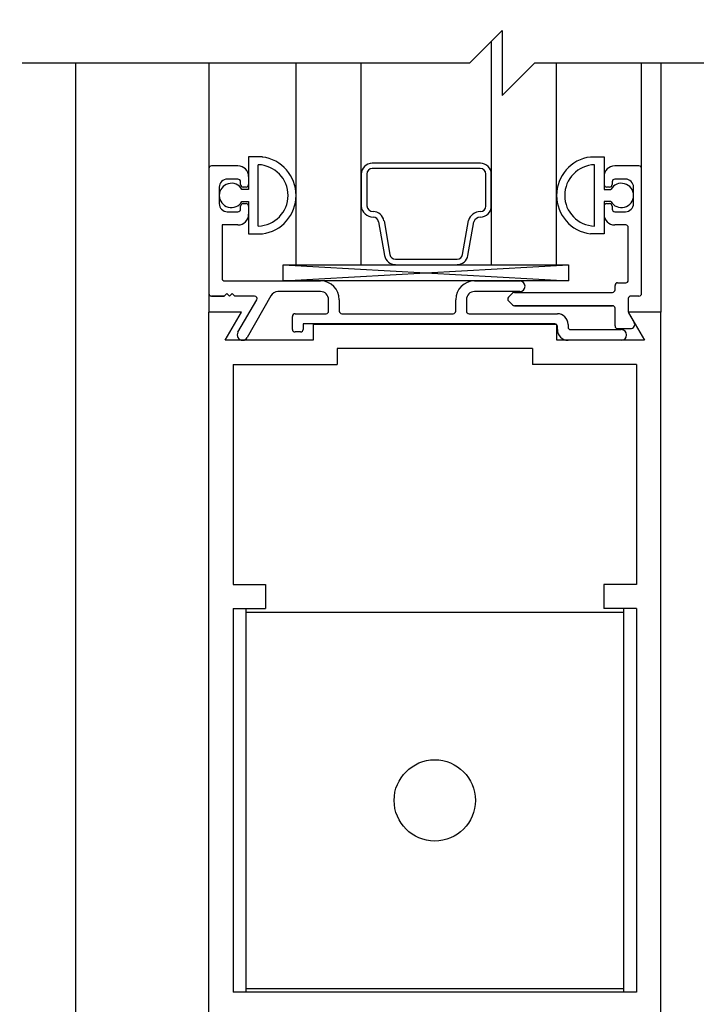
# Model space of a CAD drawing. Extents: x 1325 to 2764, y 156 to 740.
# Drawn here: x 1375 to 1378, y 512 to 516 of the extents above; entities that cross this region are included whole.
import ezdxf

# ---------------------------------------------------------------- set-up
doc = ezdxf.new("R2010")
doc.units = 0
doc.header["$MEASUREMENT"] = 0
doc.header["$PDMODE"] = 2
doc.header["$PDSIZE"] = -2
doc.layers.get('DEFPOINTS').update_dxf_attribs({"linetype": 'CONTINUOUS'})
for name, color, linetype in [('G-DETL-DIMS', 31, 'CONTINUOUS'), ('G-DETL-FINE', 32, 'CONTINUOUS'), ('G-DETL-TEXT', 31, 'CONTINUOUS')]:
    doc.layers.add(name, color=color, linetype=linetype)
doc.styles.get("Standard").update_dxf_attribs({"font": 'romans.shx'})
doc.dimstyles.new('DIM6', dxfattribs={"dimscale": 6, "dimtxt": 0.09375, "dimasz": 0.09375, "dimexe": 0.0625, "dimexo": 0.03125, "dimgap": 0.03125, "dimtad": 1, "dimdec": 3, "dimzin": 4, "dimdsep": 46, "dimlunit": 5, "dimtxsty": 'Standard', "dimcen": -0.0625, "dimadec": 0, "dimazin": 0, "dimtfac": 1, "dimtdec": 3, "dimtofl": 0, "dimtmove": 0, "dimatfit": 3, "dimfxl": 0.06, "dimfrac": 2, "dimtolj": 1, "dimtzin": 4, "dimarcsym": 0})

# ---------------------------------------------------------------- blocks, each defined once
blk = doc.blocks.new('*D156')
at = {"layer": 'DEFPOINTS', "color": 0, "transparency": 16777216}
for p in [(1375.7102, 516.9104), (1380.2103, 516.9104), (1380.2103, 516.4175)]:
    blk.add_point(p, dxfattribs=at)
at = {"layer": 'G-DETL-DIMS', "color": 0, "lineweight": -2, "transparency": 16777216}
for p, q in [((1375.7102, 516.7229), (1375.7102, 516.0425)), ((1380.2103, 516.7229), (1380.2103, 516.0425)), ((1376.2727, 516.4175), (1379.6478, 516.4175)), ((1380.2103, 516.4175), (1386.987, 516.4175))]:
    blk.add_line(p, q, dxfattribs=at)
at = {"layer": 'G-DETL-DIMS', "color": 0, "transparency": 16777216}
for points in [[(1376.2727, 516.5112), (1376.2727, 516.3237), (1375.7102, 516.4175)], [(1379.6478, 516.5112), (1379.6478, 516.3237), (1380.2103, 516.4175)]]:
    blk.add_solid(points, dxfattribs=at)
at = {"layer": 'G-DETL-DIMS', "color": 0, "transparency": 16777216, "insert": (1383.8799, 517.5023), "char_height": 0.5625, "attachment_point": 5}
blk.add_mtext('\\A1;FRAME WIDTH\\P4 1/2" [114]', dxfattribs=at)
blk = doc.blocks.new('*D157')
at = {"layer": 'DEFPOINTS', "color": 0, "transparency": 16777216}
for p in [(1375.0721, 518.85), (1379.3427, 518.85), (1375.6503, 510.2446)]:
    blk.add_point(p, dxfattribs=at)
at = {"layer": 'G-DETL-DIMS', "color": 0, "lineweight": -2, "transparency": 16777216}
for p, q in [((1379.1552, 518.85), (1374.6971, 518.85)), ((1375.0721, 510.8071), (1375.0721, 518.2875)), ((1375.4628, 510.2446), (1374.6971, 510.2446))]:
    blk.add_line(p, q, dxfattribs=at)
at = {"layer": 'G-DETL-DIMS', "color": 0, "transparency": 16777216}
for points in [[(1374.9783, 518.2875), (1375.1658, 518.2875), (1375.0721, 518.85)], [(1374.9783, 510.8071), (1375.1658, 510.8071), (1375.0721, 510.2446)]]:
    blk.add_solid(points, dxfattribs=at)
at = {"layer": 'G-DETL-DIMS', "color": 0, "transparency": 16777216, "insert": (1374.456, 514.0854), "char_height": 0.5625, "attachment_point": 5, "rotation": 90}
blk.add_mtext('\\A1;43 1/2" [1105]', dxfattribs=at)
blk = doc.blocks.new('*D203')
at = {"layer": 'DEFPOINTS', "color": 0, "transparency": 16777216}
for p in [(1373.5089, 510.2446), (1375.6503, 510.2446), (1374.2103, 509.7446)]:
    blk.add_point(p, dxfattribs=at)
at = {"layer": 'G-DETL-DIMS', "color": 0, "lineweight": -2, "transparency": 16777216}
for p, q in [((1373.5089, 510.8071), (1373.5089, 515.8696)), ((1375.4628, 510.2446), (1373.1339, 510.2446)), ((1374.0228, 509.7446), (1373.1339, 509.7446)), ((1373.5089, 509.1821), (1373.5089, 508.6196))]:
    blk.add_line(p, q, dxfattribs=at)
at = {"layer": 'G-DETL-DIMS', "color": 0, "transparency": 16777216}
for points in [[(1373.4152, 510.8071), (1373.6027, 510.8071), (1373.5089, 510.2446)], [(1373.4152, 509.1821), (1373.6027, 509.1821), (1373.5089, 509.7446)]]:
    blk.add_solid(points, dxfattribs=at)
at = {"layer": 'G-DETL-DIMS', "color": 0, "transparency": 16777216, "insert": (1372.8928, 513.6196), "char_height": 0.5625, "attachment_point": 5, "rotation": 90}
blk.add_mtext('\\A1;1/2" [13]', dxfattribs=at)

msp = doc.modelspace()

# ---------------------------------------------------------------- linework, layer by layer
at = {"layer": 'G-DETL-FINE'}
for p, q in [((1377.3067, 514.6777), (1377.3067, 515.5362)), ((1375.7103, 515.4518), (1375.7103, 510.2437)), ((1376.2215, 515.4518), (1376.2215, 514.4952)), ((1376.5567, 514.6777), (1376.5567, 515.4518)), ((1376.8067, 514.6777), (1376.8067, 515.4518)), ((1377.5567, 514.6777), (1377.5567, 515.4518)), ((1377.883, 515.0472), (1377.883, 515.4518)), ((1377.9565, 515.4518), (1377.9565, 514.4952)), ((1376.427, 515.0912), (1376.3745, 515.0912)), ((1376.427, 515.0912), (1376.3745, 515.0912)), ((1376.3745, 515.0912), (1376.3745, 514.9667)), ((1376.3745, 515.0912), (1376.3745, 514.9667)), ((1377.6865, 515.0912), (1377.739, 515.0912)), ((1377.6865, 515.0912), (1377.739, 515.0912)), ((1377.739, 515.0912), (1377.739, 514.9667)), ((1377.739, 515.0912), (1377.739, 514.9667)), ((1376.2215, 515.0472), (1376.2215, 514.5672)), ((1376.2215, 515.0472), (1376.2215, 514.5672)), ((1376.3335, 515.0572), (1376.2315, 515.0572)), ((1376.3335, 515.0572), (1376.2315, 515.0572)), ((1376.4115, 514.826), (1376.4115, 515.0615)), ((1376.4115, 514.8283), (1376.4115, 515.0592)), ((1376.8067, 515.0251), (1376.8067, 514.9026)), ((1376.8279, 515.0257), (1376.8278, 514.9042)), ((1377.2848, 514.9026), (1377.2848, 515.0257)), ((1377.306, 514.9026), (1377.306, 515.0251)), ((1377.702, 514.826), (1377.702, 515.0615)), ((1377.702, 514.8283), (1377.702, 515.0592)), ((1377.873, 515.0572), (1377.78, 515.0572)), ((1377.873, 515.0572), (1377.78, 515.0572)), ((1377.883, 514.5672), (1377.883, 515.0472)), ((1377.883, 514.5672), (1377.883, 515.0472)), ((1376.3335, 515.0062), (1376.2925, 515.0062)), ((1376.3335, 515.0062), (1376.2925, 515.0062)), ((1376.3435, 514.9852), (1376.3435, 514.9962)), ((1376.3435, 514.9852), (1376.3435, 514.9962)), ((1376.3745, 515.0162), (1376.3745, 514.9852)), ((1377.739, 515.0162), (1377.739, 514.9852)), ((1377.77, 514.9962), (1377.77, 514.9852)), ((1377.77, 514.9962), (1377.77, 514.9852)), ((1377.821, 515.0062), (1377.78, 515.0062)), ((1377.821, 515.0062), (1377.78, 515.0062)), ((1376.2615, 514.9752), (1376.2615, 514.9122)), ((1376.2615, 514.9752), (1376.2615, 514.9122)), ((1376.3745, 514.9667), (1376.3484, 514.9667)), ((1376.3645, 514.9752), (1376.3535, 514.9752)), ((1376.3645, 514.9752), (1376.3535, 514.9752)), ((1377.739, 514.9667), (1377.765, 514.9667)), ((1377.76, 514.9752), (1377.749, 514.9752)), ((1377.76, 514.9752), (1377.749, 514.9752)), ((1377.852, 514.9122), (1377.852, 514.9752)), ((1377.852, 514.9122), (1377.852, 514.9752)), ((1376.3484, 514.9207), (1376.3745, 514.9207)), ((1376.3535, 514.9122), (1376.3645, 514.9122)), ((1376.3535, 514.9122), (1376.3645, 514.9122)), ((1376.3745, 514.9207), (1376.3745, 514.7962)), ((1376.3745, 514.9207), (1376.3745, 514.7962)), ((1377.765, 514.9207), (1377.739, 514.9207)), ((1377.739, 514.9207), (1377.739, 514.7962)), ((1377.739, 514.9207), (1377.739, 514.7962)), ((1377.749, 514.9122), (1377.76, 514.9122)), ((1377.749, 514.9122), (1377.76, 514.9122)), ((1376.2925, 514.8812), (1376.3335, 514.8812)), ((1376.2925, 514.8812), (1376.3335, 514.8812)), ((1376.3435, 514.8912), (1376.3435, 514.9022)), ((1376.3435, 514.8912), (1376.3435, 514.9022)), ((1376.3745, 514.9022), (1376.3745, 514.8712)), ((1377.739, 514.9022), (1377.739, 514.8712)), ((1377.77, 514.9022), (1377.77, 514.8912)), ((1377.77, 514.9022), (1377.77, 514.8912)), ((1377.78, 514.8812), (1377.821, 514.8812)), ((1377.78, 514.8812), (1377.821, 514.8812)), ((1376.8733, 514.8427), (1376.8962, 514.7127)), ((1376.8941, 514.8464), (1376.917, 514.7164)), ((1377.1956, 514.7164), (1377.2188, 514.8477)), ((1377.2165, 514.7127), (1377.2394, 514.8427)), ((1376.3335, 514.8302), (1376.2725, 514.8302)), ((1376.3335, 514.8302), (1376.2725, 514.8302)), ((1376.2725, 514.8302), (1376.2725, 514.6252)), ((1376.2725, 514.8302), (1376.2725, 514.6252)), ((1377.822, 514.8302), (1377.78, 514.8302)), ((1377.822, 514.8302), (1377.78, 514.8302)), ((1377.832, 514.6182), (1377.832, 514.8202)), ((1377.832, 514.6182), (1377.832, 514.8202)), ((1376.3745, 514.7962), (1376.427, 514.7962)), ((1376.3745, 514.7962), (1376.427, 514.7962)), ((1377.739, 514.7962), (1377.6865, 514.7962)), ((1377.739, 514.7962), (1377.6865, 514.7962)), ((1376.5073, 514.6777), (1377.602, 514.6152)), ((1376.5073, 514.6152), (1377.602, 514.6777)), ((1376.5567, 514.6777), (1377.5567, 514.6777)), ((1376.9379, 514.6777), (1377.1755, 514.6777)), ((1376.2825, 514.6152), (1376.6505, 514.6152)), ((1376.2825, 514.6152), (1376.6505, 514.6152)), ((1377.2415, 514.6152), (1377.415, 514.6152)), ((1377.2415, 514.6152), (1377.415, 514.6152)), ((1376.6505, 514.5742), (1376.4869, 514.5742)), ((1376.6505, 514.5742), (1376.4869, 514.5742)), ((1377.415, 514.5742), (1377.2415, 514.5742)), ((1377.415, 514.5742), (1377.2415, 514.5742)), ((1377.781, 514.5812), (1377.781, 514.5982)), ((1377.781, 514.5812), (1377.781, 514.5982)), ((1377.791, 514.6082), (1377.822, 514.6082)), ((1377.791, 514.6082), (1377.822, 514.6082)), ((1376.2808, 514.5572), (1376.2315, 514.5572)), ((1376.2315, 514.5572), (1376.2808, 514.5572)), ((1376.2908, 514.5672), (1376.2808, 514.5572)), ((1376.2908, 514.5672), (1376.2808, 514.5572)), ((1376.3008, 514.5572), (1376.2908, 514.5672)), ((1376.3008, 514.5572), (1376.2908, 514.5672)), ((1376.3108, 514.5672), (1376.3008, 514.5572)), ((1376.3108, 514.5672), (1376.3008, 514.5572)), ((1376.3208, 514.5572), (1376.3108, 514.5672)), ((1376.3208, 514.5572), (1376.3108, 514.5672)), ((1376.3972, 514.5572), (1376.3208, 514.5572)), ((1376.3972, 514.5572), (1376.3208, 514.5572)), ((1376.3334, 514.4179), (1376.4058, 514.5422)), ((1376.4599, 514.5584), (1376.369, 514.3979)), ((1376.6815, 514.4992), (1376.6815, 514.5432)), ((1376.6815, 514.4992), (1376.6815, 514.5432)), ((1376.7225, 514.5432), (1376.7225, 514.4992)), ((1376.7225, 514.5432), (1376.7225, 514.4992)), ((1377.1695, 514.4992), (1377.1695, 514.5432)), ((1377.1695, 514.4992), (1377.1695, 514.5432)), ((1377.2105, 514.5432), (1377.2105, 514.4992)), ((1377.2105, 514.5432), (1377.2105, 514.4992)), ((1377.3719, 514.5528), (1377.3874, 514.5683)), ((1377.3719, 514.5528), (1377.3874, 514.5683)), ((1377.3874, 514.5232), (1377.3719, 514.5387)), ((1377.3874, 514.5232), (1377.3719, 514.5387)), ((1377.3945, 514.5712), (1377.771, 514.5712)), ((1377.3945, 514.5712), (1377.771, 514.5712)), ((1377.832, 514.5472), (1377.832, 514.4979)), ((1377.832, 514.5472), (1377.832, 514.4979)), ((1377.873, 514.5572), (1377.842, 514.5572)), ((1377.873, 514.5572), (1377.842, 514.5572)), ((1377.771, 514.5202), (1377.3945, 514.5202)), ((1377.3945, 514.5202), (1377.771, 514.5202)), ((1377.781, 514.4422), (1377.781, 514.5102)), ((1377.781, 514.4422), (1377.781, 514.5102)), ((1376.2215, 510.6202), (1376.2215, 514.4952)), ((1376.347, 514.4952), (1376.2215, 514.4952)), ((1376.347, 514.4952), (1376.2215, 514.4952)), ((1376.2846, 514.3872), (1376.347, 514.4952)), ((1376.2846, 514.3872), (1376.347, 514.4952)), ((1376.5425, 514.4292), (1376.5425, 514.4792)), ((1376.5425, 514.4292), (1376.5425, 514.4792)), ((1376.5525, 514.4892), (1376.6715, 514.4892)), ((1376.5525, 514.4892), (1376.6715, 514.4892)), ((1376.7325, 514.4892), (1377.1595, 514.4892)), ((1376.7325, 514.4892), (1377.1595, 514.4892)), ((1377.2205, 514.4892), (1377.5595, 514.4892)), ((1377.2205, 514.4892), (1377.5595, 514.4892)), ((1377.9565, 514.4952), (1377.832, 514.4952)), ((1377.9565, 514.4952), (1377.832, 514.4952)), ((1377.832, 514.4952), (1377.8943, 514.3872)), ((1377.832, 514.4952), (1377.8943, 514.3872)), ((1377.8333, 514.4929), (1377.8545, 514.4562)), ((1377.9565, 510.6202), (1377.9565, 514.4952)), ((1377.5495, 514.4502), (1376.5835, 514.4502)), ((1377.5495, 514.4502), (1376.5835, 514.4502)), ((1376.5835, 514.4502), (1376.5835, 514.4292)), ((1376.5835, 514.4502), (1376.5835, 514.4292)), ((1377.5575, 514.4482), (1376.6215, 514.4482)), ((1377.5575, 514.4482), (1376.6215, 514.4482)), ((1376.6215, 514.4482), (1376.6215, 514.3872)), ((1376.6215, 514.4482), (1376.6215, 514.3872)), ((1377.5575, 514.3872), (1377.5575, 514.4482)), ((1377.5575, 514.3872), (1377.5575, 514.4482)), ((1377.5595, 514.4282), (1377.5595, 514.4402)), ((1377.5595, 514.4282), (1377.5595, 514.4402)), ((1377.6005, 514.4482), (1377.6005, 514.4382)), ((1377.6005, 514.4482), (1377.6005, 514.4382)), ((1377.6105, 514.4282), (1377.805, 514.4282)), ((1377.6105, 514.4282), (1377.805, 514.4282)), ((1377.791, 514.4322), (1377.8406, 514.4322)), ((1377.791, 514.4322), (1377.8406, 514.4322)), ((1376.6215, 514.3872), (1376.2846, 514.3872)), ((1376.6215, 514.3872), (1376.2846, 514.3872)), ((1376.5735, 514.4192), (1376.5525, 514.4192)), ((1376.5735, 514.4192), (1376.5525, 514.4192)), ((1377.8943, 514.3872), (1377.5575, 514.3872)), ((1377.8943, 514.3872), (1377.5575, 514.3872)), ((1377.805, 514.3872), (1377.6005, 514.3872)), ((1377.4639, 514.3552), (1376.7139, 514.3552)), ((1376.7139, 514.3552), (1376.7139, 514.2942)), ((1377.4639, 514.3552), (1377.4639, 514.2942)), ((1376.3145, 514.2942), (1376.7139, 514.2942)), ((1376.3145, 514.2942), (1376.3145, 513.4496)), ((1377.8635, 514.2942), (1377.4639, 514.2942)), ((1377.8635, 514.2942), (1377.8635, 513.4496)), ((1376.3145, 513.4496), (1376.4395, 513.4496)), ((1376.4395, 513.4496), (1376.4395, 513.3566)), ((1377.7385, 513.4496), (1377.7385, 513.3566)), ((1377.8635, 513.4496), (1377.7385, 513.4496)), ((1376.3145, 513.3566), (1376.3145, 511.8836)), ((1376.3145, 513.3566), (1376.4395, 513.3566)), ((1376.3639, 513.3566), (1376.3639, 511.8836)), ((1376.3639, 513.3426), (1377.8139, 513.3426)), ((1377.8635, 513.3566), (1377.7385, 513.3566)), ((1377.8139, 513.3566), (1377.8139, 511.8836)), ((1377.8635, 513.3566), (1377.8635, 511.8836)), ((1376.3639, 511.8976), (1377.8139, 511.8976)), ((1377.8635, 511.8836), (1376.3145, 511.8836))]:
    msp.add_line(p, q, dxfattribs=at)
for points in [[(1377.2639, 515.0675), (1376.849, 515.0675)], [(1377.2638, 515.0469), (1376.8489, 515.0469)], [(1376.9379, 514.6989), (1377.1748, 514.6989)]]:
    msp.add_lwpolyline(points, dxfattribs=at)
msp.add_lwpolyline([(1376.5073, 514.6777), (1377.602, 514.6777), (1377.602, 514.6152), (1376.5073, 514.6152)], close=True, dxfattribs=at)
msp.add_circle((1377.0891, 512.6202), 0.156, dxfattribs=at)
for centre, radius, start, end in [((1376.408, 514.9437), 0.1487, 277.3263, 82.6737), ((1376.408, 514.9437), 0.1487, 277.3263, 82.6737), ((1377.7054, 514.9437), 0.1487, 97.3263, 262.6737), ((1377.7054, 514.9437), 0.1487, 97.3263, 262.6737), ((1376.2315, 515.0472), 0.01, 90, 180), ((1376.2315, 515.0472), 0.01, 90, 180), ((1376.3335, 515.0162), 0.041, 0, 90), ((1376.3335, 515.0162), 0.041, 0, 90), ((1376.4079, 514.9437), 0.1178, 271.7086, 88.2914), ((1377.7055, 514.9437), 0.1178, 91.7086, 268.2914), ((1377.78, 515.0162), 0.041, 90, 180), ((1377.78, 515.0162), 0.041, 90, 180), ((1377.873, 515.0472), 0.01, 0, 90), ((1377.873, 515.0472), 0.01, 0, 90), ((1376.2925, 514.9752), 0.031, 90, 180), ((1376.2925, 514.9752), 0.031, 90, 180), ((1376.308, 514.9437), 0.0465, 29.6449, 330.3551), ((1376.3335, 514.9962), 0.01, 0, 90), ((1376.3335, 514.9962), 0.01, 0, 90), ((1377.8055, 514.9437), 0.0465, 209.6449, 150.3551), ((1377.78, 514.9962), 0.01, 90, 180), ((1377.78, 514.9962), 0.01, 90, 180), ((1377.821, 514.9752), 0.031, 0, 90), ((1377.821, 514.9752), 0.031, 0, 90), ((1376.3535, 514.9852), 0.01, 180, 270), ((1376.3535, 514.9852), 0.01, 180, 270), ((1376.3645, 514.9852), 0.01, 270, 0), ((1377.749, 514.9852), 0.01, 180, 270), ((1377.749, 514.9852), 0.01, 180, 270), ((1377.76, 514.9852), 0.01, 270, 0), ((1377.76, 514.9852), 0.01, 270, 0), ((1376.2925, 514.9122), 0.031, 180, 270), ((1376.2925, 514.9122), 0.031, 180, 270), ((1376.3535, 514.9022), 0.01, 90, 180), ((1376.3535, 514.9022), 0.01, 90, 180), ((1376.3645, 514.9022), 0.01, 0, 90), ((1376.3645, 514.9022), 0.01, 0, 90), ((1377.749, 514.9022), 0.01, 90, 180), ((1377.749, 514.9022), 0.01, 90, 180), ((1377.76, 514.9022), 0.01, 0, 90), ((1377.76, 514.9022), 0.01, 0, 90), ((1377.821, 514.9122), 0.031, 270, 0), ((1377.821, 514.9122), 0.031, 270, 0), ((1376.3335, 514.8912), 0.01, 270, 0), ((1376.3335, 514.8912), 0.01, 270, 0), ((1377.78, 514.8912), 0.01, 180, 270), ((1377.78, 514.8912), 0.01, 180, 270), ((1376.3335, 514.8712), 0.041, 270, 0), ((1376.3335, 514.8712), 0.041, 270, 0), ((1377.78, 514.8712), 0.041, 180, 270), ((1377.78, 514.8712), 0.041, 180, 270), ((1377.822, 514.8202), 0.01, 0, 90), ((1377.822, 514.8202), 0.01, 0, 90), ((1376.2825, 514.6252), 0.01, 180, 270), ((1376.2825, 514.6252), 0.01, 180, 270), ((1376.6505, 514.5432), 0.072, 0, 90), ((1376.6505, 514.5432), 0.072, 0, 90), ((1377.2415, 514.5432), 0.072, 90, 180), ((1377.2415, 514.5432), 0.072, 90, 180), ((1377.415, 514.5947), 0.0205, 270, 90), ((1377.415, 514.5947), 0.0205, 270, 90), ((1377.822, 514.6182), 0.01, 270, 0), ((1377.822, 514.6182), 0.01, 270, 0), ((1376.4869, 514.5432), 0.031, 90, 150.6503), ((1376.4869, 514.5432), 0.031, 90, 150.6503), ((1376.6505, 514.5432), 0.031, 0, 90), ((1376.6505, 514.5432), 0.031, 0, 90), ((1377.2415, 514.5432), 0.031, 90, 180), ((1377.2415, 514.5432), 0.031, 90, 180), ((1377.771, 514.5812), 0.01, 270, 0), ((1377.771, 514.5812), 0.01, 270, 0), ((1377.791, 514.5982), 0.01, 90, 180), ((1377.791, 514.5982), 0.01, 90, 180), ((1376.2315, 514.5672), 0.01, 180, 270), ((1376.2315, 514.5672), 0.01, 180, 270), ((1376.3972, 514.5472), 0.01, 330, 90), ((1376.3972, 514.5472), 0.01, 330, 90), ((1377.379, 514.5457), 0.01, 135, 225), ((1377.379, 514.5457), 0.01, 135, 225), ((1377.3945, 514.5612), 0.01, 90, 135), ((1377.3945, 514.5612), 0.01, 90, 135), ((1377.842, 514.5472), 0.01, 90, 180), ((1377.842, 514.5472), 0.01, 90, 180), ((1377.873, 514.5672), 0.01, 270, 0), ((1377.873, 514.5672), 0.01, 270, 0), ((1376.6715, 514.4992), 0.01, 270, 0), ((1376.6715, 514.4992), 0.01, 270, 0), ((1376.7325, 514.4992), 0.01, 180, 270), ((1376.7325, 514.4992), 0.01, 180, 270), ((1377.1595, 514.4992), 0.01, 270, 0), ((1377.1595, 514.4992), 0.01, 270, 0), ((1377.2205, 514.4992), 0.01, 180, 270), ((1377.2205, 514.4992), 0.01, 180, 270), ((1377.3945, 514.5302), 0.01, 225, 270), ((1377.3945, 514.5302), 0.01, 225, 270), ((1377.771, 514.5102), 0.01, 0, 90), ((1377.771, 514.5102), 0.01, 0, 90), ((1377.842, 514.4979), 0.01, 180, 210), ((1377.842, 514.4979), 0.01, 180, 210), ((1376.5525, 514.4792), 0.01, 90, 180), ((1376.5525, 514.4792), 0.01, 90, 180), ((1377.5595, 514.4482), 0.041, 0, 90), ((1377.5595, 514.4482), 0.041, 0, 90), ((1376.5525, 514.4292), 0.01, 180, 270), ((1376.5525, 514.4292), 0.01, 180, 270), ((1376.5735, 514.4292), 0.01, 270, 0), ((1376.5735, 514.4292), 0.01, 270, 0), ((1377.5495, 514.4402), 0.01, 0, 90), ((1377.5495, 514.4402), 0.01, 0, 90), ((1377.6005, 514.4282), 0.041, 180, 270), ((1377.6005, 514.4282), 0.041, 180, 270), ((1377.6105, 514.4382), 0.01, 180, 270), ((1377.6105, 514.4382), 0.01, 180, 270), ((1377.791, 514.4422), 0.01, 180, 270), ((1377.791, 514.4422), 0.01, 180, 270), ((1377.805, 514.4077), 0.0205, 270, 90), ((1377.805, 514.4077), 0.0205, 270, 90), ((1377.8406, 514.4482), 0.016, 270, 30), ((1377.8406, 514.4482), 0.016, 270, 30), ((1376.3511, 514.4077), 0.0204, 150, 331.3006)]:
    msp.add_arc(centre, radius, start, end, dxfattribs=at)
for centre, major_axis, start_param, end_param in [((1376.849, 515.0251), (-0.0299, 0.0299), -0.785398, 0.785398), ((1377.2637, 515.0251), (-0.0299, 0.0299), 3.926991, 5.492725), ((1376.849, 515.0257), (-0.015, 0.015), -0.779816, 0.784878), ((1377.2637, 515.0257), (-0.015, 0.015), 3.926991, 5.492725), ((1376.8524, 514.9061), (-0.0324, 0.0324), 0.862702, 2.356194), ((1376.8524, 514.9061), (-0.0175, 0.0175), 0.862702, 2.356194), ((1376.8524, 514.8391), (-0.0299, 0.0299), 4.101524, 5.497787), ((1377.2637, 514.8347), (-0.033, 0.033), -0.785398, 0.502516), ((1377.2637, 514.9026), (0.015, 0.015), 3.926991, 5.497787), ((1377.2637, 514.9026), (0.0299, 0.0299), 3.926991, 5.497787), ((1376.8524, 514.8391), (-0.015, 0.015), 4.101524, 5.497787), ((1377.2637, 514.8347), (0.0181, 0.0181), 0.785398, 2.035101), ((1376.9379, 514.7201), (0.0299, 0.0299), 2.530727, 3.926991), ((1376.9379, 514.7201), (-0.015, 0.015), 0.959931, 2.356194), ((1377.1748, 514.7201), (0.015, 0.015), 3.926991, 5.323254), ((1377.1748, 514.7201), (-0.0299, 0.0299), 2.356194, 3.752458)]:
    msp.add_ellipse(centre, major_axis=major_axis, ratio=1, start_param=start_param, end_param=end_param, dxfattribs=at)
at = {"layer": 'G-DETL-TEXT'}
for p, q in [((1377.2223, 515.4518), (1377.3473, 515.5768)), ((1377.3473, 515.5768), (1377.3473, 515.3268)), ((1377.2223, 515.4518), (1375.5044, 515.4518)), ((1377.3473, 515.3268), (1377.4723, 515.4518)), ((1379.2073, 515.4518), (1377.4723, 515.4518))]:
    msp.add_line(p, q, dxfattribs=at)

# ---------------------------------------------------------------- dimensions: what is measured, and where the dimension line sits
at = {"layer": 'G-DETL-DIMS'}
dim = msp.add_linear_dim(base=(1380.2103, 516.4175), p1=(1375.7102, 516.9104), p2=(1380.2103, 516.9104), text='FRAME WIDTH\\P<>', dimstyle='DIM6', override={"dimpost": '"'}, dxfattribs=at)
dim.commit()
dim.dimension.update_dxf_attribs({"geometry": '*D156', "text_midpoint": (1383.8799, 517.5023)})
for base, p1, p2, text, picture, middle in [((1375.0721, 518.85), (1375.6503, 510.2446), (1379.3427, 518.85), '43 1/2" [1105]', '*D157', (1375.0721, 514.0854)), ((1373.5089, 510.2446), (1374.2103, 509.7446), (1375.6503, 510.2446), '1/2" [13]', '*D203', (1373.5089, 513.6196))]:
    dim = msp.add_linear_dim(base=base, p1=p1, p2=p2, angle=90, text=text, dimstyle='DIM6', override={"dimpost": '"'}, dxfattribs=at)
    dim.commit()
    dim.dimension.update_dxf_attribs({"geometry": picture, "text_midpoint": middle, "dimtype": 160})

doc.saveas('drawing.dxf')
